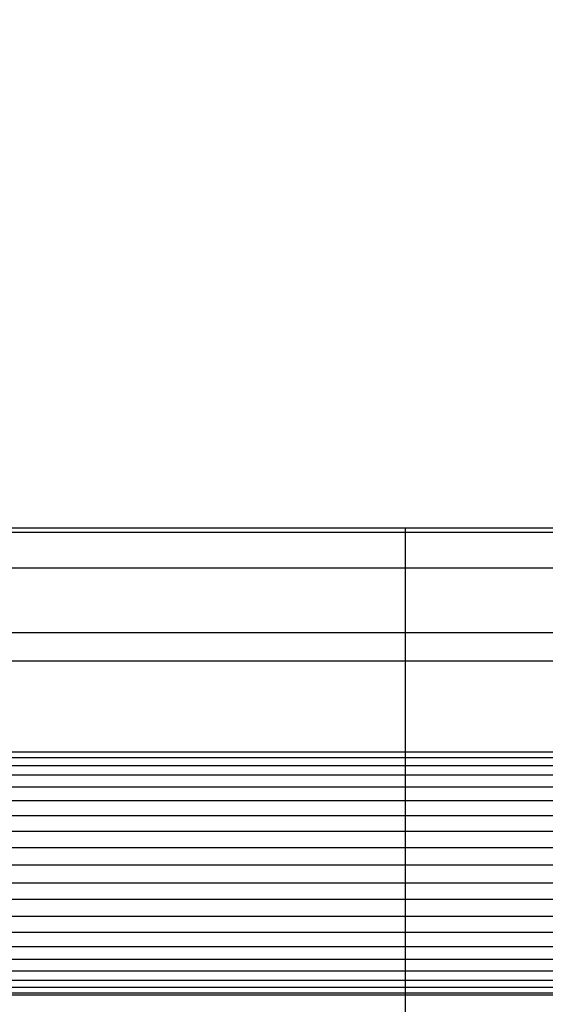
# Model space of a CAD drawing. Units: millimetres. Extents: x -880 to 9128, y 13860 to 21848.
# Drawn here: x 4924 to 5051, y 18295 to 18533 of the extents above; entities that cross this region are included whole.
import ezdxf

# ---------------------------------------------------------------- set-up
doc = ezdxf.new("R2010")
doc.units = ezdxf.units.MM
doc.header["$MEASUREMENT"] = 0
doc.layers.add('podorys$koty', color=3, linetype='Continuous', true_color=0x00ff00)
doc.layers.add('podorys$Visible$Curves', color=7, linetype='Continuous', true_color=0x000000)
doc.styles.add('Arial', font='arial.ttf')
doc.dimstyles.new('Millimeter Small', dxfattribs={"dimscale": 50, "dimtxt": 2.5, "dimasz": 3, "dimexe": 1, "dimexo": 0.5, "dimgap": 0.8, "dimtad": 1, "dimtoh": 1, "dimdec": 0, "dimzin": 1, "dimdsep": 46, "dimtxsty": 'Arial', "dimcen": 2.5, "dimadec": 1, "dimazin": 0, "dimtfac": 1, "dimtdec": 4, "dimtix": 1, "dimtmove": 1, "dimatfit": 3, "dimfxl": 0, "dimtolj": 1, "dimtzin": 1, "dimarcsym": 0})

# ---------------------------------------------------------------- blocks, each defined once
blk = doc.blocks.new('*D2')
at = {"layer": 'Defpoints', "color": 0}
for p in [(6434.23, 19406.98), (1498.29, 19163.98), (6434.23, 18324.57)]:
    blk.add_point(p, dxfattribs=at)
at = {"layer": 'podorys$koty', "color": 0, "lineweight": -2}
for p, q in [((1498.29, 19188.98), (1498.29, 19456.98)), ((6434.23, 18349.57), (6434.23, 19456.98)), ((1648.29, 19406.98), (6284.23, 19406.98))]:
    blk.add_line(p, q, dxfattribs=at)
at = {"layer": 'podorys$koty', "color": 0}
for points in [[(1648.29, 19431.98), (1648.29, 19381.98), (1498.29, 19406.98)], [(6284.23, 19381.98), (6284.23, 19431.98), (6434.23, 19406.98)]]:
    blk.add_solid(points, dxfattribs=at)
at = {"layer": 'podorys$koty', "color": 0, "insert": (3966.26, 19510.79), "char_height": 125, "attachment_point": 5, "style": 'Arial'}
blk.add_mtext('\\A1;4940', dxfattribs=at)

msp = doc.modelspace()

# ---------------------------------------------------------------- linework, layer by layer
at = {"layer": 'podorys$Visible$Curves', "lineweight": -3}
msp.add_rational_spline([(4838, 15505.75), (4743.01, 15505.75), (4648.03, 15505.75), (4130.36, 15505.75), (3831.51, 15083.07), (3233.79, 14237.71), (2198.47, 14237.71), (1947, 14237.71), (1695.53, 14237.71), (586.49, 14237.71), (-0.9, 15178.42), (-588.3, 16119.13), (-101.49, 17115.61), (0, 17323.35), (0, 17554.56), (0, 18360.56), (0, 19166.55), (0, 20666.55), (1500, 20666.55), (1947, 20666.55), (2394, 20666.55), (2967.56, 20666.55), (3394.8, 20283.87), (3679.62, 20028.75), (4062, 20028.75), (4474.5, 20028.75), (4887, 20028.75), (4912.93, 20028.75), (4938.85, 20027.86), (5186.97, 20019.27), (5410.3, 20127.74), (6406.55, 20611.62), (7345.32, 20023.94), (8284.09, 19436.26), (8284.09, 18328.72), (8284.09, 18077.25), (8284.09, 17825.78), (8284.09, 15825.78), (6284.09, 15825.78), (6172.95, 15825.78), (6061.82, 15825.78), (5800.32, 15825.78), (5572.29, 15697.77), (5230.25, 15505.75), (4838, 15505.75)], [1, 1, 1, 0.888065280512, 1, 0.888065280512, 1, 1, 1, 0.874541594191, 1, 0.874541594191, 1, 0.974297536125, 1, 1, 1, 0.707106781187, 1, 1, 1, 0.934045057319, 1, 0.934045057319, 1, 1, 1, 0.999850609988, 1, 0.970534692732, 1, 0.874818871928, 1, 0.874818871928, 1, 1, 1, 0.707106781187, 1, 1, 1, 0.967467957573, 1, 0.967467957573, 1], degree=2, knots=[-189.97456, -189.97456, -189.97456, 0, 0, 955.353831, 955.353831, 2866.061492, 2866.061492, 3368.998603, 3368.998603, 5394.224925, 5394.224925, 7419.451247, 7419.451247, 7873.881243, 7873.881243, 9485.870054, 9485.870054, 11842.064544, 11842.064544, 12736.064544, 12736.064544, 13831.725824, 13831.725824, 14562.166678, 14562.166678, 15387.171471, 15387.171471, 15439.02788, 15439.02788, 15925.740574, 15925.740574, 17948.678656, 17948.678656, 19971.616737, 19971.616737, 20474.553849, 20474.553849, 23616.146502, 23616.146502, 23838.419946, 23838.419946, 24349.966447, 24349.966447, 25117.286197, 25117.286197, 25117.286197], dxfattribs=at)
for points in [[(4881, 18410.27), (4948.94, 18410.27), (5016.88, 18410.27)], [(5016.88, 18410.27), (5037.04, 18410.27), (5057.2, 18410.27)], [(5016.88, 18409.23), (5016.88, 18409.75), (5016.88, 18410.27)], [(4881, 18409.23), (4948.94, 18409.23), (5016.88, 18409.23)], [(5016.88, 18409.23), (5037.04, 18409.23), (5057.2, 18409.23)], [(5016.88, 18400.59), (5016.88, 18404.91), (5016.88, 18409.23)], [(4882.95, 18400.59), (4949.92, 18400.59), (5016.88, 18400.59)], [(5016.88, 18400.59), (5037.04, 18400.59), (5057.2, 18400.59)], [(4883.73, 18385.04), (4950.31, 18385.04), (5016.88, 18385.04)], [(5016.88, 18385.04), (5037.04, 18385.04), (5057.2, 18385.04)], [(5016.88, 18378.13), (5016.88, 18381.59), (5016.88, 18385.04)], [(4881, 18378.13), (4948.94, 18378.13), (5016.88, 18378.13)], [(5016.88, 18378.13), (5037.04, 18378.13), (5057.2, 18378.13)], [(4881, 18356.19), (4948.94, 18356.19), (5016.88, 18356.19)], [(5016.88, 18354.81), (5016.88, 18355.5), (5016.88, 18356.19)], [(5016.88, 18356.19), (5037.04, 18356.19), (5057.2, 18356.19)], [(4881, 18354.81), (4948.94, 18354.81), (5016.88, 18354.81)], [(5016.88, 18352.91), (5016.88, 18353.86), (5016.88, 18354.81)], [(5016.88, 18354.81), (5037.04, 18354.81), (5057.2, 18354.81)], [(4881, 18352.91), (4948.94, 18352.91), (5016.88, 18352.91)], [(5016.88, 18350.66), (5016.88, 18351.78), (5016.88, 18352.91)], [(5016.88, 18352.91), (5037.04, 18352.91), (5057.2, 18352.91)], [(4881, 18350.66), (4948.94, 18350.66), (5016.88, 18350.66)], [(5016.88, 18347.72), (5016.88, 18349.19), (5016.88, 18350.66)], [(5016.88, 18350.66), (5037.04, 18350.66), (5057.2, 18350.66)], [(4881, 18347.72), (4948.94, 18347.72), (5016.88, 18347.72)], [(5016.88, 18344.44), (5016.88, 18346.08), (5016.88, 18347.72)], [(5016.88, 18347.72), (5037.04, 18347.72), (5057.2, 18347.72)], [(4881, 18344.44), (4948.94, 18344.44), (5016.88, 18344.44)], [(5016.88, 18340.81), (5016.88, 18342.63), (5016.88, 18344.44)], [(5016.88, 18344.44), (5037.04, 18344.44), (5057.2, 18344.44)], [(4881, 18340.81), (4948.94, 18340.81), (5016.88, 18340.81)], [(5016.88, 18337.01), (5016.88, 18338.91), (5016.88, 18340.81)], [(5016.88, 18340.81), (5037.04, 18340.81), (5057.2, 18340.81)], [(4881, 18337.01), (4948.94, 18337.01), (5016.88, 18337.01)], [(5016.88, 18333.04), (5016.88, 18335.02), (5016.88, 18337.01)], [(5016.88, 18337.01), (5037.04, 18337.01), (5057.2, 18337.01)], [(4881, 18333.04), (4948.94, 18333.04), (5016.88, 18333.04)], [(5016.88, 18333.04), (5037.04, 18333.04), (5057.2, 18333.04)], [(5016.88, 18328.89), (5016.88, 18330.96), (5016.88, 18333.04)], [(4881, 18328.89), (4948.94, 18328.89), (5016.88, 18328.89)], [(5016.88, 18324.57), (5016.88, 18326.73), (5016.88, 18328.89)], [(5016.88, 18328.89), (5037.04, 18328.89), (5057.2, 18328.89)], [(4881, 18324.57), (4948.94, 18324.57), (5016.88, 18324.57)], [(5016.88, 18320.6), (5016.88, 18322.58), (5016.88, 18324.57)], [(5016.88, 18324.57), (5037.04, 18324.57), (5057.2, 18324.57)], [(4881, 18320.6), (4948.94, 18320.6), (5016.88, 18320.6)], [(5016.88, 18316.45), (5016.88, 18318.52), (5016.88, 18320.6)], [(5016.88, 18320.6), (5037.04, 18320.6), (5057.2, 18320.6)], [(4881, 18316.45), (4948.94, 18316.45), (5016.88, 18316.45)], [(5016.88, 18312.65), (5016.88, 18314.55), (5016.88, 18316.45)], [(5016.88, 18316.45), (5037.04, 18316.45), (5057.2, 18316.45)], [(4881, 18312.65), (4948.94, 18312.65), (5016.88, 18312.65)], [(5016.88, 18309.19), (5016.88, 18310.92), (5016.88, 18312.65)], [(5016.88, 18312.65), (5037.04, 18312.65), (5057.2, 18312.65)], [(4881, 18309.19), (4948.94, 18309.19), (5016.88, 18309.19)], [(5016.88, 18306.09), (5016.88, 18307.64), (5016.88, 18309.19)], [(5016.88, 18309.19), (5037.04, 18309.19), (5057.2, 18309.19)], [(4881, 18306.09), (4948.94, 18306.09), (5016.88, 18306.09)], [(5016.88, 18303.32), (5016.88, 18304.7), (5016.88, 18306.09)], [(5016.88, 18306.09), (5037.04, 18306.09), (5057.2, 18306.09)], [(4881, 18303.32), (4948.94, 18303.32), (5016.88, 18303.32)], [(5016.88, 18301.07), (5016.88, 18302.2), (5016.88, 18303.32)], [(5016.88, 18303.32), (5037.04, 18303.32), (5057.2, 18303.32)], [(4881, 18301.07), (4948.94, 18301.07), (5016.88, 18301.07)], [(5016.88, 18299.35), (5016.88, 18300.21), (5016.88, 18301.07)], [(5016.88, 18301.07), (5037.04, 18301.07), (5057.2, 18301.07)], [(4881, 18299.35), (4948.94, 18299.35), (5016.88, 18299.35)], [(5016.88, 18297.96), (5016.88, 18298.66), (5016.88, 18299.35)], [(5016.88, 18299.35), (5037.04, 18299.35), (5057.2, 18299.35)], [(4881, 18297.96), (4948.94, 18297.96), (5016.88, 18297.96)], [(4881, 18297.45), (4948.94, 18297.45), (5016.88, 18297.45)], [(5016.88, 18297.45), (5016.88, 18297.71), (5016.88, 18297.96)], [(5016.88, 18297.96), (5037.04, 18297.96), (5057.2, 18297.96)], [(5016.88, 18292.95), (5016.88, 18295.2), (5016.88, 18297.45)], [(5016.88, 18297.45), (5037.04, 18297.45), (5057.2, 18297.45)]]:
    msp.add_open_spline(points, degree=2, dxfattribs=at)
for points, knots in [([(5016.88, 18385.04), (5016.88, 18388.84), (5016.88, 18392.64), (5016.88, 18396.62), (5016.88, 18400.59)], [-4149.978481, -4149.978481, -4149.978481, -4148.978481, -4148.978481, -4147.978481, -4147.978481, -4147.978481]), ([(5016.88, 18356.19), (5016.88, 18363.96), (5016.88, 18371.74), (5016.88, 18374.93), (5016.88, 18378.13)], [-4152.978481, -4152.978481, -4152.978481, -4151.978481, -4151.978481, -4150.978481, -4150.978481, -4150.978481])]:
    msp.add_open_spline(points, degree=2, knots=knots, dxfattribs=at)

# ---------------------------------------------------------------- dimensions: what is measured, and where the dimension line sits
at = {"layer": 'podorys$koty'}
dim = msp.add_linear_dim(base=(6434.23, 19406.98), p1=(1498.29, 19163.98), p2=(6434.23, 18324.57), text='4940', dimstyle='Millimeter Small', dxfattribs=at)
dim.commit()
dim.dimension.update_dxf_attribs({"geometry": '*D2', "text_midpoint": (3966.26, 19510.79)})

doc.saveas('drawing.dxf')
